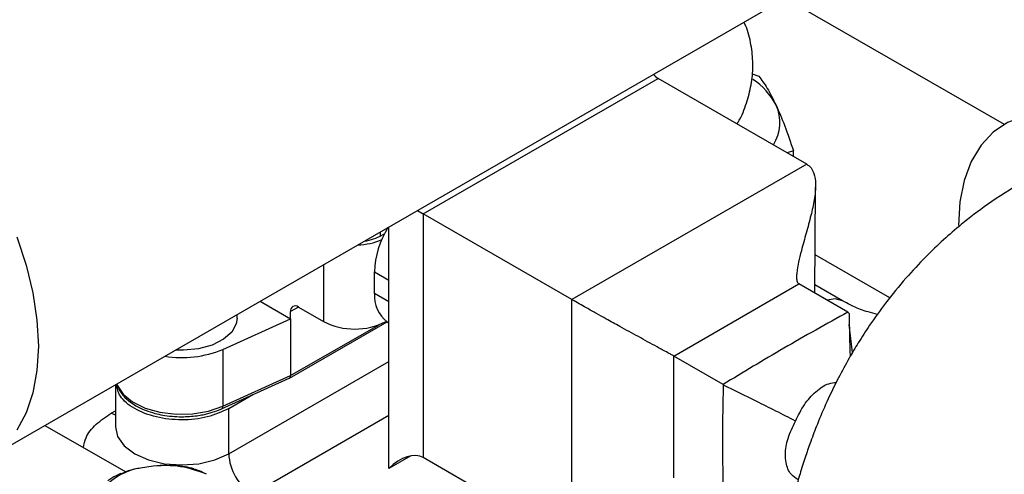
# Model space of a CAD drawing. Units: inches. Extents: x 0.3 to 16.7, y 0.3 to 10.7.
# Drawn here: x 3.9 to 4.1, y 2.8 to 2.9 of the extents above; entities that cross this region are included whole.
import ezdxf

# ---------------------------------------------------------------- set-up
doc = ezdxf.new("R2010")
doc.units = ezdxf.units.IN
doc.header["$MEASUREMENT"] = 0

msp = doc.modelspace()

# ---------------------------------------------------------------- linework, layer by layer
at = {"color": 7, "linetype": 'Continuous', "lineweight": 25}
for p, q in [((3.8622264558, 2.8022354986), (4.1313718072, 2.9576098028)), ((4.0322358133, 2.8878240986), (4.0337135976, 2.8873110628)), ((3.959132732, 2.8566932876), (4.0113305772, 2.8868264622)), ((4.0443890967, 2.8677421851), (4.0113305772, 2.8868264622)), ((4.0414351097, 2.8706753477), (4.0400555757, 2.870243862)), ((4.0414351097, 2.8694474696), (4.0414351097, 2.8706753477)), ((4.0443890967, 2.8677421851), (3.9921912515, 2.8376090105)), ((4.0462047609, 2.8390697248), (4.0463435997, 2.8625301326)), ((3.9578465697, 2.8574358081), (3.9591326484, 2.8566933463)), ((3.9921912515, 2.8376090105), (3.959132732, 2.8566932876)), ((3.959132732, 2.8566932876), (3.959132732, 2.8024447391)), ((3.9514522882, 2.800019328), (3.9514522882, 2.8537444145)), ((3.9504973727, 2.8522274742), (3.949980519, 2.8519291009)), ((4.0628524031, 2.8379636769), (4.0462550074, 2.8475451495)), ((3.9482754591, 2.838970247), (3.9482754591, 2.8437923003)), ((4.0148103886, 2.8250512996), (4.0426492428, 2.8411223281)), ((4.0535559844, 2.8348260002), (4.0426492428, 2.8411223281)), ((4.0523373789, 2.8373236964), (4.0462155076, 2.8408577774)), ((3.922868112, 2.8372431), (3.9296234304, 2.8333433377)), ((3.9921912515, 2.7833604621), (3.9921912515, 2.8376090105)), ((3.9296234304, 2.8333433377), (3.9296234304, 2.8349507287)), ((3.9313634398, 2.8359554215), (3.9369310966, 2.8327412817)), ((3.9145347498, 2.8265297246), (3.9296234304, 2.8333433377)), ((3.9177416022, 2.8334438159), (3.9177416022, 2.8342836783)), ((3.929384021, 2.8201309881), (3.9511097932, 2.8326730094)), ((3.9296234304, 2.8333433377), (3.9296234304, 2.8206852831)), ((3.9508506274, 2.8327412068), (3.9509272675, 2.8327854502)), ((3.9511298606, 2.8326613407), (3.9514521845, 2.8324752671)), ((4.053787875, 2.8345386029), (4.0535559844, 2.8348260002)), ((4.0545673428, 2.8258303217), (4.0538391326, 2.832080378)), ((3.9145347498, 2.8265297246), (3.9145347498, 2.8138716701)), ((4.0148103886, 2.7979269655), (4.0148103886, 2.8250512996)), ((4.0257974, 2.8187086329), (4.0148103886, 2.8250512996)), ((3.9142829213, 2.8133099602), (3.9293522864, 2.8201145779)), ((3.9145347498, 2.8138716701), (3.9296234304, 2.8206852831)), ((3.890674697, 2.8186582617), (3.890674697, 2.80933331)), ((4.0257974, 2.8187086329), (4.0258830626, 2.8185912782)), ((3.9158779472, 2.8133527522), (3.9212661636, 2.8164633032)), ((3.9158779472, 2.803306738), (3.9158779472, 2.8133527522)), ((3.8750163494, 2.8096189639), (3.8929679616, 2.7992557188)), ((3.8906765378, 2.8093251542), (3.8906759674, 2.8093276853)), ((3.956374675, 2.8028609614), (3.9514522882, 2.800019328)), ((3.9921912515, 2.7833604621), (3.959132732, 2.8024447391)), ((3.8991161746, 2.8005622178), (3.8962888149, 2.8001247683)), ((3.9026057864, 2.800678445), (3.8991161746, 2.8005622178))]:
    msp.add_line(p, q, dxfattribs=at)
at = {"color": 8, "linetype": 'Continuous', "lineweight": 25}
for p, q in [((4.0396789997, 2.9046766724), (4.0883015704, 2.8766074597)), ((3.9495455685, 2.8526437755), (3.9495455685, 2.8516946938)), ((3.9369310966, 2.8453616124), (3.9369310966, 2.8327412817)), ((3.9482754591, 2.8437923003), (3.9514522363, 2.8419583858)), ((3.9514522363, 2.8371363325), (3.9482754591, 2.838970247)), ((3.9313636472, 2.8359553345), (3.9296234304, 2.8349507287)), ((3.9508506274, 2.8328361749), (3.9508506274, 2.8327412068)), ((3.9296234304, 2.8206852831), (3.9491424563, 2.8319533769)), ((3.9158779472, 2.803306738), (3.9514521326, 2.8238432781)), ((3.8897790505, 2.8123456539), (3.8906746192, 2.8128626547)), ((3.8906746711, 2.8119180823), (3.8897790505, 2.8123456539)), ((3.9514521845, 2.8117889748), (3.921097768, 2.7942657431))]:
    msp.add_line(p, q, dxfattribs=at)
at = {"color": 7, "linetype": 'Continuous', "lineweight": 25, "flags": 128}
for points in [[(4.1141739952, 2.873434971), (4.1102588185, 2.8756029408), (4.1055851229, 2.8775150365), (4.1010466623, 2.878625605), (4.0967270252, 2.8789140558), (4.0927056516, 2.878375127), (4.0890567965, 2.8770187655), (4.0858476625, 2.8748697675), (4.0831373629, 2.8719678982), (4.0809756776, 2.868366694), (4.0794024303, 2.8641323848), (4.0784468667, 2.8593429358), (4.0781264096, 2.8540866102)], [(3.9177416022, 2.8334438159), (3.9175627322, 2.8322370467), (3.9165491181, 2.8303934484), (3.9147114938, 2.828776066), (3.9121862348, 2.8275048176), (3.9091602747, 2.8266742068), (3.9058584518, 2.8263455396), (3.9040609364, 2.8263859813)]]:
    msp.add_lwpolyline(points, dxfattribs=at)
at = {"color": 8, "linetype": 'Continuous', "lineweight": 25, "flags": 128}
for points in [[(3.8687716622, 2.8515477601), (3.8708393883, 2.8452799435), (3.8723400401, 2.8390803358), (3.8732499723, 2.8330466571), (3.8735548732, 2.8272738742), (3.8732499723, 2.8218532421), (3.8723400401, 2.816870029), (3.8708393883, 2.812403037), (3.8687716622, 2.8085226859)], [(4.0523456366, 2.8373188828), (4.0506871934, 2.8377816933), (4.048906362, 2.8375101521)], [(3.8909877908, 2.8188389608), (3.8910891652, 2.8185796971), (3.8923920203, 2.8165953162), (3.8945037444, 2.8148582852), (3.8972934323, 2.8134762338), (3.9005879179, 2.8125350295), (3.9041833116, 2.8120927455), (3.9078565121, 2.8121769666), (3.911379803, 2.8127824391), (3.9145347498, 2.8138716701)], [(3.8906747748, 2.8093153942), (3.8911777576, 2.807127413), (3.892652664, 2.8050718477), (3.8949989491, 2.8033066631), (3.8980566698, 2.8019521815), (3.9016173992, 2.8011007362), (3.9054385389, 2.8008103255), (3.909259549, 2.801100811), (3.9128202784, 2.8019522863), (3.9158779472, 2.803306738)]]:
    msp.add_lwpolyline(points, dxfattribs=at)
at = {"color": 7, "linetype": 'Continuous', "lineweight": 25}
for centre, radius, start, end in [((4.0241614745, 2.8739738186), 0.0150852525036805, 27.2352371801, 56.8151126072), ((4.0292588361, 2.8770030921), 0.009173770111118, 327.1543919424, 24.9821645035), ((3.9684415604, 2.8430354689), 0.0201802982335929, 148.296068006, 177.8507050921), ((3.9441592451, 2.8643955312), 0.0146250021401929, 271.643776544, 293.0984012721), ((3.9445156836, 2.8618838834), 0.0113561490299943, 277.8341989592, 298.7652816466), ((3.9554537458, 2.8384178151), 0.0071995125018585, 175.5992633969, 233.0885327305), ((3.9306842214, 2.8351226558), 0.0010746331721355, 50.7987091651, 189.2061278929), ((3.9438909342, 2.84617336), 0.0151281217967165, 242.6090467164, 297.390337197), ((3.9054199945, 2.8483564574), 0.0236534358881998, 260.866197781, 292.665217839), ((3.9272114322, 2.8038227987), 0.0113452280781034, 182.6071143627, 237.3928857829), ((3.8983366016, 2.7865922761), 0.0136865545566323, 98.6049244858, 141.3896989815), ((3.9015976882, 2.7775099716), 0.0231854256643644, 66.2697998659, 96.1440803825)]:
    msp.add_arc(centre, radius, start, end, dxfattribs=at)
at = {"color": 8, "linetype": 'Continuous', "lineweight": 25}
msp.add_arc((3.9139947756, 2.8137768523), 0.0005482358157686, 301.2629414632, 9.9594231064, dxfattribs=at)
at = {"color": 7, "linetype": 'Continuous', "lineweight": 25}
for centre, major_axis, ratio, start_param, end_param in [((4.0165502758, 2.8958674514), (0.00521999639606907, 0.009040809158165963), 0.5773346305, 2.912267042653318, 3.141633285620842), ((3.9288064598, 2.8212180921), (-0.0005619062036301692, 0.001095710728544308), 0.5412893668, 3.114675900780389, 3.953988833669246), ((3.9539128641, 2.7934038864), (0.00521999639606907, 0.009040809158165963), 0.5773346305, 4.06320309236e-05, 1.12527570488333)]:
    msp.add_ellipse(centre, major_axis=major_axis, ratio=ratio, start_param=start_param, end_param=end_param, dxfattribs=at)
for points, knots in [([(4.028909619116757, 2.876678248673844), (4.029124168953786, 2.877043710986313), (4.030051979584446, 2.878624135484922), (4.031192333770678, 2.88169551498829), (4.032204086313954, 2.885826012767271), (4.032524565154473, 2.890075198439928), (4.032078175872968, 2.894322292939253), (4.031351442851625, 2.897477441552296), (4.030571733808976, 2.899047746822972), (4.030428458687402, 2.899336297636491)], [0, 0, 0, 0, 0.0573880514606156, 0.2481719163960854, 0.4296306974409395, 0.6062884505663607, 0.7819721161971238, 0.9599363738910411, 1, 1, 1, 1]), ([(4.033713597594694, 2.88731106277637), (4.034340595839663, 2.886486828043165), (4.035606086784779, 2.884823248280556), (4.036914269393242, 2.882200693995398), (4.037574301809268, 2.880877506521573)], [0, 0, 0, 0, 0.4954584996342278, 1, 1, 1, 1]), ([(4.037574301809268, 2.880877506521573), (4.03822124836212, 2.879388789504077), (4.03952949290946, 2.876378330738842), (4.040795275579288, 2.872590193984909), (4.041435109731639, 2.870675347679365)], [0, 0, 0, 0, 0.494515000400529, 1, 1, 1, 1]), ([(4.044389096681129, 2.867742185147083), (4.044730737546637, 2.867484671530216), (4.04542043923109, 2.866964805222481), (4.046151615191883, 2.865428282092697), (4.046452175779415, 2.863010236079659), (4.046117739579599, 2.859825637196975), (4.045291278579996, 2.856189104827754), (4.044273210856052, 2.85241261794501), (4.043301419006, 2.848956258375956), (4.042631813319442, 2.846230607035042), (4.042281063156612, 2.844423062660165), (4.042125484905241, 2.843095916922618), (4.042116849530091, 2.842177282186351), (4.042257279486114, 2.841563348243581), (4.042434566747176, 2.841266349245956), (4.042589317977676, 2.841162530248544), (4.042649242832598, 2.841122328058628)], [0, 0, 0, 0, 0.0527369497883347, 0.106464907375298, 0.1964531997425581, 0.320225236096929, 0.4446795093424548, 0.5855223844126541, 0.7263301014393146, 0.8170215205958613, 0.8779543247096065, 0.9194321827258715, 0.9592779901700159, 0.9768808362851845, 0.9910474861680191, 1, 1, 1, 1]), ([(4.092463001325563, 2.863821148636285), (4.089791359932449, 2.862184345900162), (4.085044546397412, 2.859276172145242), (4.079188142989462, 2.854755750814435), (4.07468969321616, 2.850866789372362), (4.070588159869153, 2.84692602405716), (4.066258978604387, 2.842265413912433), (4.062101513699839, 2.837169719135805), (4.058611607492164, 2.832313821284054), (4.055931988727741, 2.828173796813314), (4.053621919076547, 2.824284022287446), (4.051263648912239, 2.819935181480196), (4.048906877895304, 2.815063197788016), (4.046880549317576, 2.810318914785867), (4.045349224635051, 2.806313446582434), (4.04411661062603, 2.802781506477515), (4.043033738032129, 2.799380615269127), (4.041900747378705, 2.795444788548198), (4.040682595483491, 2.790649797559581), (4.039343915614813, 2.784332534761586), (4.038065308605597, 2.776261492713902), (4.037049762130525, 2.766465931335818), (4.036907749189098, 2.759192202807014), (4.036832168817283, 2.755321068943022)], [0, 0, 0, 0, 0.0736219237201564, 0.1308070555019134, 0.1726224125022422, 0.2168470499853954, 0.2684283285050149, 0.3249656463912871, 0.3724386809333698, 0.4085408431325649, 0.4399551120556161, 0.4794534925414936, 0.5265823133086984, 0.5687062664468848, 0.6009399454629771, 0.6269818685738006, 0.6569082985494388, 0.6852556923667491, 0.7230110036212632, 0.7742434375567092, 0.838208629016131, 0.9138933969508083, 0.9999999999999999, 0.9999999999999999, 0.9999999999999999, 0.9999999999999999]), ([(4.014810388616441, 2.8250512996011), (4.014713929780944, 2.825106534184097), (4.014517742116269, 2.825218875824877), (4.014050243677444, 2.825476698189227), (4.012855602520498, 2.826128683267265), (4.010383721078486, 2.827481867562525), (4.006949274539838, 2.829363070787907), (4.003261021347962, 2.831388933136494), (4.000164804324598, 2.833101480796347), (3.997679141151496, 2.834488928800185), (3.995656903945847, 2.835628184887099), (3.993809451437863, 2.836678965584904), (3.992732206359224, 2.837297173510318), (3.992243898007061, 2.837578662106399), (3.992191251507573, 2.837609010531045)], [0, 0, 0, 0, 0.0129750451420501, 0.0263899495815176, 0.0534032233256526, 0.1530084272675941, 0.3497194827595151, 0.5460263523292724, 0.6880614750302607, 0.7788666029776303, 0.8689304196368716, 0.9304674438744567, 0.9925034137461679, 1, 1, 1, 1]), ([(4.060121050876157, 2.834318085995633), (4.059415449482857, 2.834487753982878), (4.057511236595141, 2.83494563852082), (4.054878497833281, 2.835959583955876), (4.053156659144612, 2.83690600162452), (4.052363461389494, 2.837341986932035)], [0, 0, 0, 0, 0.2409836102997597, 0.6503446575046432, 1, 1, 1, 1]), ([(4.053555984378351, 2.834826000185372), (4.048759399022868, 2.83216270718537), (4.039298538681774, 2.826909586214293), (4.030255624430636, 2.821416677876822), (4.02579739999671, 2.818708632938726)], [0, 0, 0, 0, 0.5069925125781257, 1, 1, 1, 1]), ([(4.053787875011397, 2.834538602898898), (4.053821873325477, 2.833125882579894), (4.053889871483823, 2.830300378358579), (4.053945886514343, 2.82708383321021), (4.054013138236095, 2.825301546847252), (4.054027465948337, 2.824921837815599)], [0, 0, 0, 0, 0.4403774039815624, 0.8807746283417431, 1, 1, 1, 1]), ([(3.915877947209824, 2.813352752157304), (3.914354453422712, 2.812654536408702), (3.911307488208613, 2.811258115159122), (3.905421912926195, 2.810645863803268), (3.899635812311716, 2.811296468918868), (3.894766813076384, 2.813199080427856), (3.891504299505844, 2.815849688544437), (3.891074867815793, 2.817870232235128), (3.890881957039171, 2.81877790780169)], [0, 0, 0, 0, 0.1719512130899278, 0.3438999024736393, 0.5158528441255116, 0.6878034107927946, 0.8597539774600776, 1, 1, 1, 1]), ([(3.8909678270947, 2.81882763585199), (3.891204719429918, 2.818233685163275), (3.891688335049392, 2.817021135040044), (3.893106270145122, 2.815464587985544), (3.894974155645154, 2.814073278461994), (3.89711913738781, 2.813021001697379), (3.899275907377803, 2.812315042860107), (3.901268679058611, 2.81187564097888), (3.903279388868366, 2.811596818393056), (3.90471316777838, 2.811560332563787), (3.905438487068299, 2.811541875132452)], [0, 0, 0, 0, 0.1390500941040393, 0.2838707184688215, 0.4201049799006865, 0.5745714404246978, 0.6928994673005334, 0.7857270525349905, 0.8916037186633887, 1, 1, 1, 1]), ([(4.025949020795242, 2.791650299675318), (4.025867832720749, 2.795330890890748), (4.025727084314665, 2.801711598282273), (4.025723973419273, 2.810683376446699), (4.025830025980586, 2.815954967126317), (4.025883062636646, 2.818591278199809)], [0, 0, 0, 0, 0.405267527016864, 0.7025755792550308, 1, 1, 1, 1]), ([(4.041888883195369, 2.810574696190657), (4.04043618069068, 2.811322452184176), (4.037530853671323, 2.812817924027064), (4.03219837782997, 2.815484718745612), (4.028311146986128, 2.817396882012039), (4.025883062636646, 2.818591278199809)], [0, 0, 0, 0, 0.2729331209911848, 0.5458515892504731, 1, 1, 1, 1]), ([(4.041888883195369, 2.810574696190657), (4.042499826316372, 2.811833756673969), (4.04372191783636, 2.814352300687177), (4.046336907334318, 2.817255255484798), (4.048888870408662, 2.818965190434223), (4.050415104499321, 2.819125750747475), (4.05095468171792, 2.819182514443014)], [0, 0, 0, 0, 0.2835313904986771, 0.5671580480535926, 0.8469752065206347, 1, 1, 1, 1]), ([(3.905438487068299, 2.811541875132452), (3.906582156623442, 2.811585993707216), (3.908185182302035, 2.811647832555624), (3.910449314912624, 2.812042382425754), (3.912250455498409, 2.812518165083915), (3.913632707378625, 2.812973686104018), (3.914241814247034, 2.813296724188455), (3.914276621050512, 2.813315183877063)], [0, 0, 0, 0, 0.3615019923367158, 0.5066996616048038, 0.7443264776256956, 0.9853897919901676, 0.9999999999999999, 0.9999999999999999, 0.9999999999999999, 0.9999999999999999]), ([(4.042466354133413, 2.797529895009364), (4.041906480828246, 2.797888747180477), (4.040622051342265, 2.798712005416636), (4.039793179107583, 2.800892827656153), (4.039555139189293, 2.803613106847406), (4.040028587577465, 2.806783185538912), (4.041258516955583, 2.809289932473724), (4.04188888319537, 2.810574696190657)], [0, 0, 0, 0, 0.1766693978603534, 0.4053048819932141, 0.5326567883827525, 0.7604761799834504, 1, 1, 1, 1]), ([(3.896288814865303, 2.800124768252387), (3.895352296932455, 2.799958609367902), (3.893859606504304, 2.799693773247072), (3.892455520265617, 2.799062202848014), (3.891932361456353, 2.798826881392084)], [0, 0, 0, 0, 0.62740265173936, 1, 1, 1, 1]), ([(3.90815524243322, 2.799926753227532), (3.907985492553402, 2.799979012054169), (3.907197261939053, 2.800221675006679), (3.905562697113075, 2.800503840960124), (3.903869867837053, 2.800728155167566), (3.902832358646177, 2.800753964447033), (3.902607912396685, 2.800759547815382)], [0, 0, 0, 0, 0.098358437568807, 0.4567256940293755, 0.8824724816967496, 1, 1, 1, 1]), ([(3.91092820742386, 2.798735083532757), (3.910241464639677, 2.799117422044436), (3.909286017567974, 2.799649359503113), (3.908387120019185, 2.799816807192177), (3.908134319385269, 2.799863899190593)], [0, 0, 0, 0, 0.7187659102448625, 0.9999999999999999, 0.9999999999999999, 0.9999999999999999, 0.9999999999999999]), ([(3.89190013425858, 2.798905634000492), (3.891199952419088, 2.798588976724237), (3.890150265186037, 2.798114255614104), (3.889289016010008, 2.797468790866259), (3.889002253227016, 2.7972538759815)], [0, 0, 0, 0, 0.6670385400954151, 0.9999999999999999, 0.9999999999999999, 0.9999999999999999, 0.9999999999999999])]:
    msp.add_open_spline(points, degree=3, knots=knots, dxfattribs=at)
at = {"color": 8, "linetype": 'Continuous', "lineweight": 25}
msp.add_open_spline([(3.883577842856321, 2.804676464557204), (3.883722311268137, 2.805414240430527), (3.884078588218946, 2.807233686877157), (3.886175514295636, 2.809921011962437), (3.888590723449138, 2.811546087159463), (3.889779050549995, 2.812345653894608)], degree=3, knots=[0, 0, 0, 0, 0.25732250269396, 0.6345890806324272, 1, 1, 1, 1], dxfattribs=at)

doc.saveas('drawing.dxf')
